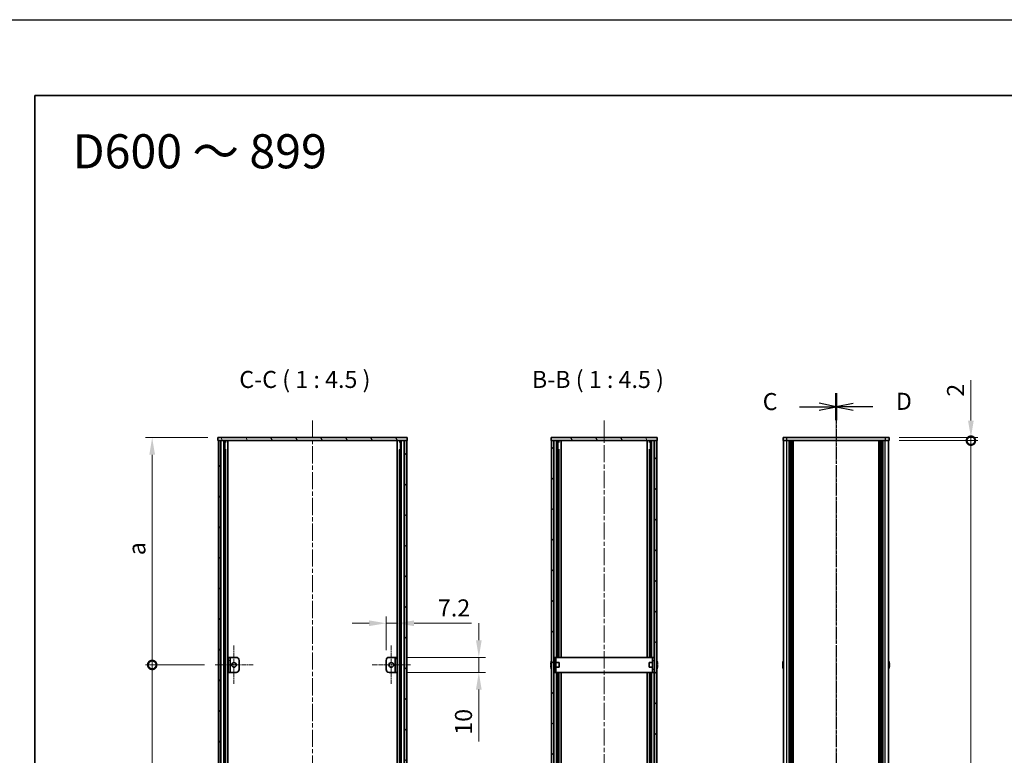
# Model space of a CAD drawing. Units: millimetres. Extents: x -50 to 7754, y -50 to 5419.
# Drawn here: x 792 to 1442, y 2715 to 3200 of the extents above; entities that cross this region are included whole.
import ezdxf

# ---------------------------------------------------------------- set-up
doc = ezdxf.new("R2010")
doc.units = ezdxf.units.MM
doc.header["$LTSCALE"] = 2
doc.linetypes.add('CHAIN', pattern=[0.3543, 0.2362, -0.0295, 0.0591, -0.0295])
doc.layers.get('Defpoints').update_dxf_attribs({"lineweight": 25})
for name, color, linetype, lineweight in [('Border (ISO)', 7, 'Continuous', 35), ('Dimension (ISO)', 7, 'Continuous', 18), ('Section Line (ISO)', 7, 'CHAIN', 25), ('Symbol (ISO)', 7, 'Continuous', 18), ('Visible (ISO)', 7, 'Continuous', 35), ('Visible Narrow (ISO)', 7, 'Continuous', 25)]:
    doc.layers.add(name, color=color, linetype=linetype, lineweight=lineweight)
for name, color, linetype, lineweight, true_color in [('Center Mark (ISO)', 7, 'Continuous', 18, 0x80ffff), ('Centerline (ISO)', 7, 'Continuous', 18, 0x80ffff), ('Hatch (ISO)', 1, 'Continuous', 18, 0xff0000)]:
    doc.layers.add(name, color=color, linetype=linetype, lineweight=lineweight, true_color=true_color)
doc.styles.add('Note Text (TK)', font='txt')
doc.dimstyles.new('Default - Method 1b (TK)', dxfattribs={"dimscale": 2, "dimtxt": 2.5, "dimasz": 2.5, "dimexe": 1, "dimexo": 1.5, "dimgap": 1, "dimtad": 1, "dimtoh": 1, "dimrnd": 1e-08, "dimdsep": 46, "dimtxsty": 'Note Text (TK)', "dimcen": 0.09, "dimdle": 5, "dimclrd": 100, "dimclre": 100, "dimclrt": 7, "dimadec": 1, "dimazin": 1, "dimtfac": 1, "dimtmove": 0, "dimatfit": 3, "dimfxl": 0, "dimtolj": 1, "dimlwd": -1, "dimlwe": -1, "dimarcsym": 0})
pattern_1 = [(45, (736.75, 1850), (-10.10279, 10.10279), [])]
pattern_2 = [(135.0002, (736.75, 1850), (-10.10275, -10.10283), [])]
pattern_3 = [(120.0002, (736.75, 1850), (-12.37332, -7.14379), [])]

# ---------------------------------------------------------------- blocks, each defined once
blk = doc.blocks.new('図面枠 tk図枠')
at = {"layer": 'Border (ISO)'}
for q in [(405.5, 289), (14.5, 8)]:
    blk.add_line((14.5, 289), q, dxfattribs=at)
blk = doc.blocks.new('*D159')
at = {"layer": 'Defpoints', "color": 0, "transparency": 16777216}
for p in [(1041.05, 2802.22), (1033.85, 2777.72), (1041.05, 2779.72)]:
    blk.add_point(p, dxfattribs=at)
at = {"layer": 'Dimension (ISO)', "color": 100, "transparency": 16777216}
for p, q in [((1022.6, 2802.22), (1011.35, 2802.22)), ((1033.85, 2784.47), (1033.85, 2806.72)), ((1033.85, 2802.22), (1041.05, 2802.22)), ((1041.05, 2786.47), (1041.05, 2806.72)), ((1052.3, 2802.22), (1090.32, 2802.22))]:
    blk.add_line(p, q, dxfattribs=at)
for points in [[(1022.6, 2804.1), (1022.6, 2800.35), (1033.85, 2802.22)], [(1052.3, 2804.1), (1052.3, 2800.35), (1041.05, 2802.22)]]:
    blk.add_solid(points, dxfattribs=at)
at = {"layer": 'Dimension (ISO)', "color": 7, "transparency": 16777216, "insert": (1068.05, 2812.35), "char_height": 11.25, "attachment_point": 4, "style": 'Note Text (TK)'}
blk.add_mtext('\\A1;7.2', dxfattribs=at)
blk = doc.blocks.new('*D160')
at = {"layer": 'Defpoints', "color": 0, "transparency": 16777216}
for p in [(1041.05, 2779.72), (1095.05, 2779.72), (1041.05, 2769.72)]:
    blk.add_point(p, dxfattribs=at)
at = {"layer": 'Dimension (ISO)', "color": 100, "transparency": 16777216}
for p, q in [((1095.05, 2790.97), (1095.05, 2802.22)), ((1047.8, 2779.72), (1099.55, 2779.72)), ((1095.05, 2779.72), (1095.05, 2769.72)), ((1047.8, 2769.72), (1099.55, 2769.72)), ((1095.05, 2758.47), (1095.05, 2724.16))]:
    blk.add_line(p, q, dxfattribs=at)
for points in [[(1093.18, 2790.97), (1096.93, 2790.97), (1095.05, 2779.72)], [(1093.18, 2758.47), (1096.93, 2758.47), (1095.05, 2769.72)]]:
    blk.add_solid(points, dxfattribs=at)
at = {"layer": 'Dimension (ISO)', "color": 7, "transparency": 16777216, "insert": (1084.93, 2728.66), "char_height": 11.25, "attachment_point": 4, "rotation": 90, "style": 'Note Text (TK)'}
blk.add_mtext('\\A1;10', dxfattribs=at)
blk = doc.blocks.new('_DotSmall')
at = {"color": 0, "linetype": 'ByBlock', "const_width": 0.5}
blk.add_lwpolyline([(-0.0625, 0, 1), (0.0625, 0, 1)], format="xyb", close=True, dxfattribs=at)
blk = doc.blocks.new('*D161')
at = {"layer": 'Defpoints', "color": 0, "transparency": 16777216}
for p in [(1365.86, 2924.72), (1419.86, 2924.72), (1365.86, 2922.72)]:
    blk.add_point(p, dxfattribs=at)
at = {"layer": 'Dimension (ISO)', "color": 100, "transparency": 16777216}
for p, q in [((1419.86, 2935.97), (1419.86, 2962.74)), ((1372.61, 2924.72), (1424.36, 2924.72)), ((1419.86, 2922.72), (1419.86, 2924.72)), ((1372.61, 2922.72), (1424.36, 2922.72)), ((1419.86, 2922.72), (1419.86, 2911.47))]:
    blk.add_line(p, q, dxfattribs=at)
blk.add_solid([(1417.98, 2935.97), (1421.73, 2935.97), (1419.86, 2924.72)], dxfattribs=at)
at = {"layer": 'Dimension (ISO)', "color": 100, "transparency": 16777216, "xscale": 11.25, "yscale": 11.25, "zscale": 11.25, "rotation": 90}
blk.add_blockref('_DotSmall', (1419.86, 2922.72), dxfattribs=at)
at = {"layer": 'Dimension (ISO)', "color": 7, "transparency": 16777216, "insert": (1409.73, 2951.72), "char_height": 11.25, "attachment_point": 4, "rotation": 90, "style": 'Note Text (TK)'}
blk.add_mtext('\\A1;2', dxfattribs=at)
blk = doc.blocks.new('*D162')
at = {"layer": 'Defpoints', "color": 0, "transparency": 16777216}
for p in [(1365.86, 2922.72), (1419.86, 2922.72), (1365.86, 2326.72)]:
    blk.add_point(p, dxfattribs=at)
at = {"layer": 'Dimension (ISO)', "color": 100, "transparency": 16777216}
for p, q in [((1372.61, 2922.72), (1424.36, 2922.72)), ((1419.86, 2326.72), (1419.86, 2922.72)), ((1372.61, 2326.72), (1424.36, 2326.72))]:
    blk.add_line(p, q, dxfattribs=at)
at = {"layer": 'Dimension (ISO)', "color": 100, "transparency": 16777216, "xscale": 11.25, "yscale": 11.25, "zscale": 11.25}
for p, rotation in [((1419.86, 2922.72), 90), ((1419.86, 2326.72), 270)]:
    blk.add_blockref('_DotSmall', p, dxfattribs=dict(at, rotation=rotation))
at = {"layer": 'Dimension (ISO)', "color": 7, "transparency": 16777216, "insert": (1409.73, 2609.04), "char_height": 11.25, "attachment_point": 4, "rotation": 90, "style": 'Note Text (TK)'}
blk.add_mtext('\\A1; \\fＭＳ Ｐゴシック|b0|i0;\\H11.2500;D-4', dxfattribs=at)
blk = doc.blocks.new('*D164')
at = {"layer": 'Defpoints', "color": 0, "transparency": 16777216}
for p in [(879.45, 2924.72), (922.85, 2924.72), (920.7, 2774.72)]:
    blk.add_point(p, dxfattribs=at)
at = {"layer": 'Dimension (ISO)', "color": 100, "transparency": 16777216}
for p, q in [((916.1, 2924.72), (874.95, 2924.72)), ((879.45, 2774.72), (879.45, 2913.47)), ((913.95, 2774.72), (874.95, 2774.72))]:
    blk.add_line(p, q, dxfattribs=at)
blk.add_solid([(877.58, 2913.47), (881.33, 2913.47), (879.45, 2924.72)], dxfattribs=at)
at = {"layer": 'Dimension (ISO)', "color": 100, "transparency": 16777216, "xscale": 11.25, "yscale": 11.25, "zscale": 11.25, "rotation": 270}
blk.add_blockref('_DotSmall', (879.45, 2774.72), dxfattribs=at)
at = {"layer": 'Dimension (ISO)', "color": 7, "transparency": 16777216, "insert": (869.33, 2843.66), "char_height": 11.25, "attachment_point": 4, "rotation": 90, "style": 'Note Text (TK)'}
blk.add_mtext('\\A1; \\fＭＳ Ｐゴシック|b0|i0;\\H11.2500;a', dxfattribs=at)
blk = doc.blocks.new('*D165')
at = {"layer": 'Defpoints', "color": 0, "transparency": 16777216}
for p in [(879.45, 2774.72), (920.7, 2774.72), (920.7, 2474.72)]:
    blk.add_point(p, dxfattribs=at)
at = {"layer": 'Dimension (ISO)', "color": 100, "transparency": 16777216}
for p, q in [((913.95, 2774.72), (874.95, 2774.72)), ((879.45, 2474.72), (879.45, 2774.72)), ((913.95, 2474.72), (874.95, 2474.72))]:
    blk.add_line(p, q, dxfattribs=at)
at = {"layer": 'Dimension (ISO)', "color": 100, "transparency": 16777216, "xscale": 11.25, "yscale": 11.25, "zscale": 11.25}
for p, rotation in [((879.45, 2774.72), 90), ((879.45, 2474.72), 270)]:
    blk.add_blockref('_DotSmall', p, dxfattribs=dict(at, rotation=rotation))
at = {"layer": 'Dimension (ISO)', "color": 7, "transparency": 16777216, "insert": (869.33, 2618.63), "char_height": 11.25, "attachment_point": 4, "rotation": 90, "style": 'Note Text (TK)'}
blk.add_mtext('\\A1; \\fＭＳ Ｐゴシック|b0|i0;\\H11.2500;b', dxfattribs=at)

msp = doc.modelspace()

# ---------------------------------------------------------------- hatches: boundary and pattern name
at = {"layer": 'Hatch (ISO)'}
h = msp.add_hatch(dxfattribs=at)
h.set_pattern_fill('ANSI31', color=256, scale=114.3, angle=75.0001754, style=0)
h.set_pattern_definition(pattern_3)
h.paths.add_polyline_path([(922.8517, 2922.7237), (923.1517, 2922.7237), (924.6517, 2922.7237), (1046.0517, 2922.7237), (1047.5517, 2922.7237), (1047.8517, 2922.7237), (1047.8517, 2924.7237), (922.8517, 2924.7237)])
h = msp.add_hatch(dxfattribs=at)
h.set_pattern_fill('ANSI31', color=256, scale=114.3, angle=75.0001754, style=0)
h.set_pattern_definition(pattern_3)
h.paths.add_polyline_path([(1142.8081, 2922.7237), (1143.1081, 2922.7237), (1144.6081, 2922.7237), (1211.0081, 2922.7237), (1212.5081, 2922.7237), (1212.8081, 2922.7237), (1212.8081, 2924.7237), (1142.8081, 2924.7237)])
h = msp.add_hatch(dxfattribs=at)
h.set_pattern_fill('ANSI31', color=256, scale=114.3, style=0)
h.set_pattern_definition(pattern_1)
h.paths.add_polyline_path([(923.1517, 2326.7237), (924.6517, 2326.7237), (924.6517, 2922.7237), (923.1517, 2922.7237)])
h = msp.add_hatch(dxfattribs=at)
h.set_pattern_fill('ANSI31', color=256, scale=114.3, angle=90.0002105, style=0)
h.set_pattern_definition(pattern_2)
h.paths.add_polyline_path([(1046.0517, 2326.7237), (1047.5517, 2326.7237), (1047.5517, 2922.7237), (1046.0517, 2922.7237)])
h = msp.add_hatch(dxfattribs=at)
h.set_pattern_fill('ANSI31', color=256, scale=114.3, angle=90.0002105, style=0)
h.set_pattern_definition(pattern_2)
h.paths.add_polyline_path([(1143.1081, 2922.7237), (1143.1081, 2326.7237), (1144.6081, 2326.7237), (1144.6081, 2922.7237)])
h = msp.add_hatch(dxfattribs=at)
h.set_pattern_fill('ANSI31', color=256, scale=114.3, style=0)
h.set_pattern_definition(pattern_1)
h.paths.add_polyline_path([(1212.5081, 2326.7237), (1212.5081, 2922.7237), (1211.0081, 2922.7237), (1211.0081, 2326.7237)])
h = msp.add_hatch(dxfattribs=at)
h.set_pattern_fill('ANSI31', color=256, scale=114.3, angle=105.0002455, style=0)
h.set_pattern_definition([(150.0002, (736.75, 1850), (-7.1437, -12.37337), [])])
h.paths.add_polyline_path([(930.8517, 2779.7237), (929.6517, 2779.7237), (929.6517, 2769.7237), (930.8517, 2769.7237)])
h = msp.add_hatch(dxfattribs=at)
h.set_pattern_fill('ANSI31', color=256, scale=114.3, angle=90.0002105, style=0)
h.set_pattern_definition(pattern_2)
h.paths.add_polyline_path([(1039.8517, 2769.7237), (1041.0517, 2769.7237), (1041.0517, 2779.7237), (1039.8517, 2779.7237)])

# ---------------------------------------------------------------- linework, layer by layer
at = {"color": 6}
msp.add_lwpolyline([(-50, 3200.5), (6386, 3200.5), (6386, 1836), (-50, 1836)], close=True, dxfattribs=at)
at = {"layer": 'Center Mark (ISO)', "linetype": 'CHAIN', "ltscale": 6.296742}
for p, q in [((933.4517, 2787.4737), (933.4517, 2761.9737)), ((1037.2517, 2787.4737), (1037.2517, 2761.9737)), ((946.2017, 2774.7237), (920.7017, 2774.7237)), ((1050.0017, 2774.7237), (1024.5017, 2774.7237))]:
    msp.add_line(p, q, dxfattribs=at)
at = {"layer": 'Centerline (ISO)', "linetype": 'CHAIN', "ltscale": 23.990969}
for p, q in [((985.3517, 2935.9737), (985.3517, 2313.4737)), ((1177.8081, 2313.4737), (1177.8081, 2935.9737)), ((1330.8551, 2935.9737), (1330.8551, 2313.4737))]:
    msp.add_line(p, q, dxfattribs=at)
at = {"layer": 'Section Line (ISO)', "linetype": 'CHAIN', "ltscale": 16.747015}
msp.add_line((1330.8551, 2953.9523), (1330.8551, 2295.4373), dxfattribs=at)
at = {"layer": 'Section Line (ISO)', "linetype": 'Continuous', "lineweight": 50}
for p, q in [((1330.8551, 2953.9523), (1330.8551, 2936.2517)), ((1330.8551, 2953.9101), (1330.8551, 2936.2106))]:
    msp.add_line(p, q, dxfattribs=at)
at = {"layer": 'Section Line (ISO)', "linetype": 'CHAIN', "ltscale": 16.746319}
msp.add_line((1330.8551, 2953.9101), (1330.8551, 2295.4227), dxfattribs=at)
at = {"layer": 'Section Line (ISO)', "linetype": 'Continuous'}
for p, q in [((1306.677, 2945.102), (1319.6051, 2945.102)), ((1330.8551, 2945.102), (1319.6051, 2947.352)), ((1319.6051, 2945.102), (1330.8551, 2945.102)), ((1319.6051, 2942.852), (1330.8551, 2945.102)), ((1342.1051, 2947.3103), (1330.8551, 2945.0603)), ((1342.1051, 2945.0603), (1330.8551, 2945.0603)), ((1330.8551, 2945.0603), (1342.1051, 2942.8103)), ((1355.0329, 2945.0603), (1342.1051, 2945.0603))]:
    msp.add_line(p, q, dxfattribs=at)
at = {"layer": 'Visible (ISO)'}
for p, q in [((1047.8517, 2924.7237), (922.8517, 2924.7237)), ((922.8517, 2924.7237), (922.8517, 2922.7237)), ((1047.8517, 2922.7237), (1047.8517, 2924.7237)), ((1212.8081, 2924.7237), (1142.8081, 2924.7237)), ((1142.8081, 2924.7237), (1142.8081, 2922.7237)), ((1212.8081, 2922.7237), (1212.8081, 2924.7237)), ((1295.8551, 2924.7237), (1295.8551, 2922.7237)), ((1295.8551, 2924.7237), (1298.3551, 2924.7237)), ((1363.3551, 2924.7237), (1298.3551, 2924.7237)), ((1363.3551, 2924.7237), (1365.8551, 2924.7237)), ((1365.8551, 2922.7237), (1365.8551, 2924.7237)), ((922.8517, 2922.7237), (1047.8517, 2922.7237)), ((924.6517, 2922.7237), (923.1517, 2922.7237)), ((923.1517, 2922.7237), (923.1517, 2326.7237)), ((924.6517, 2326.7237), (924.6517, 2922.7237)), ((924.7017, 2326.7237), (924.7017, 2922.7237)), ((927.3379, 2326.7237), (927.3379, 2922.7237)), ((927.3379, 2922.5337), (928.0955, 2922.5337)), ((927.3379, 2922.0337), (928.3106, 2922.0337)), ((929.4823, 2326.7237), (929.4823, 2922.7237)), ((1041.2212, 2326.7237), (1041.2212, 2922.7237)), ((1042.3929, 2922.0337), (1043.3656, 2922.0337)), ((1042.608, 2922.5337), (1043.3656, 2922.5337)), ((1043.3656, 2326.7237), (1043.3656, 2922.7237)), ((1046.0017, 2326.7237), (1046.0017, 2922.7237)), ((1047.5517, 2922.7237), (1046.0517, 2922.7237)), ((1046.0517, 2922.7237), (1046.0517, 2326.7237)), ((1047.5517, 2326.7237), (1047.5517, 2922.7237)), ((1142.8081, 2922.7237), (1212.8081, 2922.7237)), ((1143.1081, 2922.7237), (1143.1081, 2326.7237)), ((1144.6081, 2922.7237), (1143.1081, 2922.7237)), ((1144.6081, 2326.7237), (1144.6081, 2922.7237)), ((1147.2869, 2779.7237), (1147.2869, 2922.7237)), ((1147.2869, 2922.5337), (1148.0531, 2922.5337)), ((1147.2869, 2922.0337), (1148.2689, 2922.0337)), ((1149.4581, 2779.7237), (1149.4581, 2922.7237)), ((1206.1581, 2779.7237), (1206.1581, 2922.7237)), ((1207.3473, 2922.0337), (1208.3293, 2922.0337)), ((1207.5631, 2922.5337), (1208.3293, 2922.5337)), ((1208.3293, 2779.7237), (1208.3293, 2922.7237)), ((1212.5081, 2922.7237), (1211.0081, 2922.7237)), ((1211.0081, 2922.7237), (1211.0081, 2326.7237)), ((1212.5081, 2326.7237), (1212.5081, 2922.7237)), ((1298.3551, 2922.7237), (1295.8551, 2922.7237)), ((1296.1551, 2326.7237), (1296.1551, 2922.7237)), ((1363.3551, 2922.7237), (1298.3551, 2922.7237)), ((1300.0051, 2326.7237), (1300.0051, 2922.7237)), ((1300.2551, 2326.7237), (1300.2551, 2922.7237)), ((1300.5051, 2326.7237), (1300.5051, 2922.7237)), ((1300.7551, 2326.7237), (1300.7551, 2922.7237)), ((1301.0051, 2326.7237), (1301.0051, 2922.7237)), ((1301.2551, 2326.7237), (1301.2551, 2922.7237)), ((1301.5051, 2326.7237), (1301.5051, 2922.7237)), ((1301.7551, 2326.7237), (1301.7551, 2922.7237)), ((1302.0051, 2326.7237), (1302.0051, 2922.7237)), ((1302.5051, 2326.7237), (1302.5051, 2922.7237)), ((1302.5551, 2922.7237), (1302.5551, 2326.7237)), ((1359.1551, 2326.7237), (1359.1551, 2922.7237)), ((1359.2051, 2326.7237), (1359.2051, 2922.7237)), ((1359.7051, 2326.7237), (1359.7051, 2922.7237)), ((1359.9551, 2326.7237), (1359.9551, 2922.7237)), ((1360.2051, 2326.7237), (1360.2051, 2922.7237)), ((1360.4551, 2326.7237), (1360.4551, 2922.7237)), ((1360.7051, 2326.7237), (1360.7051, 2922.7237)), ((1360.9551, 2326.7237), (1360.9551, 2922.7237)), ((1361.2051, 2326.7237), (1361.2051, 2922.7237)), ((1361.4551, 2326.7237), (1361.4551, 2922.7237)), ((1361.7051, 2326.7237), (1361.7051, 2922.7237)), ((1365.8551, 2922.7237), (1363.3551, 2922.7237)), ((1365.5551, 2326.7237), (1365.5551, 2922.7237)), ((927.3379, 2916.7237), (928.3106, 2916.7237)), ((1042.3929, 2916.7237), (1043.3656, 2916.7237)), ((1147.2869, 2916.7237), (1148.2689, 2916.7237)), ((1147.9462, 2779.7237), (1147.9462, 2916.7237)), ((1207.3473, 2916.7237), (1208.3293, 2916.7237)), ((1207.67, 2779.7237), (1207.67, 2916.7237)), ((930.8517, 2779.7237), (929.6517, 2779.7237)), ((929.6517, 2779.7237), (929.6517, 2769.7237)), ((930.8517, 2769.7237), (930.8517, 2779.7237)), ((930.8517, 2779.7237), (930.8527, 2779.7237)), ((930.8527, 2779.7237), (934.8517, 2779.7237)), ((936.8517, 2777.7237), (936.8517, 2771.7237)), ((1033.8517, 2771.7237), (1033.8517, 2777.7237)), ((1035.8517, 2779.7237), (1039.8507, 2779.7237)), ((1039.8507, 2779.7237), (1039.8517, 2779.7237)), ((1041.0517, 2779.7237), (1039.8517, 2779.7237)), ((1039.8517, 2779.7237), (1039.8517, 2769.7237)), ((1041.0517, 2769.7237), (1041.0517, 2779.7237)), ((1142.7428, 2775.0987), (1142.6196, 2775.0987)), ((1142.7428, 2776.3237), (1142.7331, 2776.3237)), ((1144.7081, 2776.2237), (1144.6273, 2776.2237)), ((1145.9081, 2779.7237), (1144.7081, 2779.7237)), ((1144.7081, 2777.7237), (1144.7081, 2779.7237)), ((1144.7081, 2771.7237), (1144.7081, 2777.7237)), ((1145.9081, 2779.7237), (1145.9081, 2777.7237)), ((1145.9081, 2779.7237), (1145.9091, 2779.7237)), ((1145.9081, 2771.7237), (1145.9081, 2777.7237)), ((1148.1081, 2776.2237), (1145.9081, 2776.2237)), ((1209.7071, 2779.7237), (1145.9091, 2779.7237)), ((1148.1081, 2776.2237), (1148.1081, 2773.2237)), ((1207.5081, 2773.2237), (1207.5081, 2776.2237)), ((1207.5081, 2776.2237), (1209.7081, 2776.2237)), ((1209.7071, 2779.7237), (1209.7081, 2779.7237)), ((1209.7081, 2777.7237), (1209.7081, 2779.7237)), ((1210.9081, 2779.7237), (1209.7081, 2779.7237)), ((1209.7081, 2777.7237), (1209.7081, 2771.7237)), ((1210.9081, 2779.7237), (1210.9081, 2777.7237)), ((1210.9081, 2777.7237), (1210.9081, 2771.7237)), ((1210.9081, 2776.2237), (1210.9888, 2776.2237)), ((1212.8831, 2776.3237), (1212.8734, 2776.3237)), ((1212.9966, 2775.0987), (1212.8734, 2775.0987)), ((1295.7898, 2775.0987), (1295.6665, 2775.0987)), ((1295.7898, 2776.3237), (1295.7801, 2776.3237)), ((1365.9301, 2776.3237), (1365.9204, 2776.3237)), ((1366.0436, 2775.0987), (1365.9204, 2775.0987)), ((929.6517, 2769.7237), (930.8517, 2769.7237)), ((930.8527, 2769.7237), (930.8517, 2769.7237)), ((934.8517, 2769.7237), (930.8527, 2769.7237)), ((1039.8507, 2769.7237), (1035.8517, 2769.7237)), ((1039.8517, 2769.7237), (1039.8507, 2769.7237)), ((1039.8517, 2769.7237), (1041.0517, 2769.7237)), ((1142.6196, 2774.3487), (1142.7428, 2774.3487)), ((1142.7331, 2773.1237), (1142.7428, 2773.1237)), ((1144.7081, 2773.2237), (1144.6273, 2773.2237)), ((1144.7081, 2769.7237), (1144.7081, 2771.7237)), ((1144.7081, 2769.7237), (1145.9081, 2769.7237)), ((1148.1081, 2773.2237), (1145.9081, 2773.2237)), ((1145.9081, 2771.7237), (1145.9081, 2769.7237)), ((1145.9091, 2769.7237), (1145.9081, 2769.7237)), ((1145.9091, 2769.7237), (1209.7071, 2769.7237)), ((1147.2869, 2479.7237), (1147.2869, 2769.7237)), ((1147.9462, 2479.7237), (1147.9462, 2769.7237)), ((1149.4581, 2479.7237), (1149.4581, 2769.7237)), ((1206.1581, 2479.7237), (1206.1581, 2769.7237)), ((1207.5081, 2773.2237), (1209.7081, 2773.2237)), ((1207.67, 2479.7237), (1207.67, 2769.7237)), ((1208.3293, 2479.7237), (1208.3293, 2769.7237)), ((1209.7081, 2769.7237), (1209.7071, 2769.7237)), ((1209.7081, 2769.7237), (1209.7081, 2771.7237)), ((1209.7081, 2769.7237), (1210.9081, 2769.7237)), ((1210.9081, 2773.2237), (1210.9888, 2773.2237)), ((1210.9081, 2771.7237), (1210.9081, 2769.7237)), ((1212.8734, 2774.3487), (1212.9966, 2774.3487)), ((1212.8734, 2773.1237), (1212.8831, 2773.1237)), ((1295.6665, 2774.3487), (1295.7898, 2774.3487)), ((1295.7801, 2773.1237), (1295.7898, 2773.1237)), ((1365.9204, 2774.3487), (1366.0436, 2774.3487)), ((1365.9204, 2773.1237), (1365.9301, 2773.1237))]:
    msp.add_line(p, q, dxfattribs=at)
for centre in [(933.4517, 2774.7237), (1037.2517, 2774.7237)]:
    msp.add_circle(centre, 1.5, dxfattribs=at)
for centre, radius, start, end in [((934.8517, 2777.7237), 2, 0, 90), ((1035.8517, 2777.7237), 2, 90, 180), ((1149.9604, 2774.7237), 7.3928, 167.5006972, 173.2025995), ((1149.9604, 2774.7237), 7.4023, 157.7739189, 167.5170059), ((1149.9604, 2774.7237), 7.2273, 177.0257751, 182.9742249), ((1144.6273, 2776.3237), 0.1, 258.8964712, 270), ((1210.9888, 2776.3237), 0.1, 270, 281.1035288), ((1205.6558, 2774.7237), 7.4023, 12.4829941, 22.2260811), ((1205.6558, 2774.7237), 7.3928, 6.7974005, 12.4993028), ((1205.6558, 2774.7237), 7.2273, 357.0257751, 2.9742249), ((1303.0073, 2774.7237), 7.3928, 167.5006972, 173.2025995), ((1303.0073, 2774.7237), 7.4023, 157.7739189, 167.5170059), ((1303.0073, 2774.7237), 7.2273, 177.0257751, 182.9742249), ((1358.7028, 2774.7237), 7.4023, 12.4829941, 22.2260811), ((1358.7028, 2774.7237), 7.3928, 6.7974005, 12.4993028), ((1358.7028, 2774.7237), 7.2273, 357.0257751, 2.9742249), ((934.8517, 2771.7237), 2, 270, 0), ((1035.8517, 2771.7237), 2, 180, 270), ((1149.9604, 2774.7237), 7.3928, 186.7974005, 192.4993028), ((1149.9604, 2774.7237), 7.4023, 192.4829941, 202.2260811), ((1144.6273, 2773.1237), 0.1, 90, 101.1035288), ((1210.9888, 2773.1237), 0.1, 78.8964712, 90), ((1205.6558, 2774.7237), 7.4023, 337.7739189, 347.5170059), ((1205.6558, 2774.7237), 7.3928, 347.5006972, 353.2025995), ((1303.0073, 2774.7237), 7.3928, 186.7974005, 192.4993028), ((1303.0073, 2774.7237), 7.4023, 192.4829941, 202.2260811), ((1358.7028, 2774.7237), 7.4023, 337.7739189, 347.5170059), ((1358.7028, 2774.7237), 7.3928, 347.5006972, 353.2025995)]:
    msp.add_arc(centre, radius, start, end, dxfattribs=at)
for points in [[(1142.6196, 2775.5987), (1142.6121, 2775.5361), (1142.6056, 2775.4692), (1142.597, 2775.346), (1142.5949, 2775.2896), (1142.5949, 2775.2006), (1142.597, 2775.1621), (1142.6056, 2775.1111), (1142.6121, 2775.0987), (1142.6196, 2775.0987)], [(1212.9966, 2775.0987), (1213.0041, 2775.0987), (1213.0106, 2775.1111), (1213.0191, 2775.1621), (1213.0213, 2775.2006), (1213.0213, 2775.2896), (1213.0191, 2775.346), (1213.0106, 2775.4692), (1213.0041, 2775.5361), (1212.9966, 2775.5987)], [(1295.6665, 2775.5987), (1295.6591, 2775.5361), (1295.6526, 2775.4692), (1295.644, 2775.346), (1295.6419, 2775.2896), (1295.6419, 2775.2006), (1295.644, 2775.1621), (1295.6526, 2775.1111), (1295.6591, 2775.0987), (1295.6665, 2775.0987)], [(1366.0436, 2775.0987), (1366.0511, 2775.0987), (1366.0575, 2775.1111), (1366.0661, 2775.1621), (1366.0683, 2775.2006), (1366.0683, 2775.2896), (1366.0661, 2775.346), (1366.0575, 2775.4692), (1366.0511, 2775.5361), (1366.0436, 2775.5987)], [(1142.6196, 2774.3487), (1142.6121, 2774.3487), (1142.6056, 2774.3362), (1142.597, 2774.2852), (1142.5949, 2774.2467), (1142.5949, 2774.1577), (1142.597, 2774.1013), (1142.6056, 2773.9781), (1142.6121, 2773.9112), (1142.6196, 2773.8487)], [(1212.9966, 2773.8487), (1213.0041, 2773.9112), (1213.0106, 2773.9781), (1213.0191, 2774.1013), (1213.0213, 2774.1577), (1213.0213, 2774.2467), (1213.0191, 2774.2852), (1213.0106, 2774.3362), (1213.0041, 2774.3487), (1212.9966, 2774.3487)], [(1295.6665, 2774.3487), (1295.6591, 2774.3487), (1295.6526, 2774.3362), (1295.644, 2774.2852), (1295.6419, 2774.2467), (1295.6419, 2774.1577), (1295.644, 2774.1013), (1295.6526, 2773.9781), (1295.6591, 2773.9112), (1295.6665, 2773.8487)], [(1366.0436, 2773.8487), (1366.0511, 2773.9112), (1366.0575, 2773.9781), (1366.0661, 2774.1013), (1366.0683, 2774.1577), (1366.0683, 2774.2467), (1366.0661, 2774.2852), (1366.0575, 2774.3362), (1366.0511, 2774.3487), (1366.0436, 2774.3487)]]:
    msp.add_open_spline(points, degree=3, knots=[0.076192776, 0.076192776, 0.076192776, 0.076192776, 0.0950828432, 0.0950828432, 0.1139729103, 0.1139729103, 0.1328629774, 0.1328629774, 0.1517530446, 0.1517530446, 0.1517530446, 0.1517530446], dxfattribs=at)
at = {"layer": 'Visible Narrow (ISO)'}
for p, q in [((1298.3551, 2922.7237), (1298.3551, 2924.7237)), ((1363.3551, 2924.7237), (1363.3551, 2922.7237)), ((925.0017, 2326.7237), (925.0017, 2922.7237)), ((926.7838, 2326.7237), (926.7838, 2922.7237)), ((926.9293, 2326.7237), (926.9293, 2922.7237)), ((1043.7742, 2326.7237), (1043.7742, 2922.7237)), ((1043.9197, 2326.7237), (1043.9197, 2922.7237)), ((1045.7017, 2326.7237), (1045.7017, 2922.7237)), ((1144.7845, 2779.7237), (1144.7845, 2922.7237)), ((1146.4298, 2779.7237), (1146.4298, 2922.7237)), ((1149.4205, 2779.7237), (1149.4205, 2922.7237)), ((1206.1957, 2779.7237), (1206.1957, 2922.7237)), ((1209.1864, 2779.7237), (1209.1864, 2922.7237)), ((1210.8317, 2779.7237), (1210.8317, 2922.7237)), ((1298.3551, 2326.7237), (1298.3551, 2922.7237)), ((1302.2551, 2326.7237), (1302.2551, 2922.7237)), ((1302.8051, 2326.7237), (1302.8051, 2922.7237)), ((1358.9051, 2922.7237), (1358.9051, 2326.7237)), ((1359.4551, 2326.7237), (1359.4551, 2922.7237)), ((1363.3551, 2326.7237), (1363.3551, 2922.7237)), ((927.99, 2332.7237), (927.99, 2916.7237)), ((1042.7135, 2332.7237), (1042.7135, 2916.7237)), ((930.8527, 2779.7237), (930.8527, 2769.7237)), ((1039.8507, 2769.7237), (1039.8507, 2779.7237)), ((1144.6273, 2776.2237), (1144.6273, 2773.2237)), ((1144.7081, 2777.7237), (1145.9081, 2777.7237)), ((1145.9091, 2779.7237), (1145.9091, 2776.2237)), ((1209.7071, 2776.2237), (1209.7071, 2779.7237)), ((1209.7081, 2777.7237), (1210.9081, 2777.7237)), ((1210.9888, 2773.2237), (1210.9888, 2776.2237)), ((1145.9081, 2771.7237), (1144.7081, 2771.7237)), ((1144.7845, 2479.7237), (1144.7845, 2769.7237)), ((1145.9091, 2773.2237), (1145.9091, 2769.7237)), ((1146.4298, 2479.7237), (1146.4298, 2769.7237)), ((1149.4205, 2479.7237), (1149.4205, 2769.7237)), ((1206.1957, 2479.7237), (1206.1957, 2769.7237)), ((1209.1864, 2479.7237), (1209.1864, 2769.7237)), ((1209.7071, 2769.7237), (1209.7071, 2773.2237)), ((1210.9081, 2771.7237), (1209.7081, 2771.7237)), ((1210.8317, 2479.7237), (1210.8317, 2769.7237))]:
    msp.add_line(p, q, dxfattribs=at)

# ---------------------------------------------------------------- block references
at = {"xscale": 4.5, "yscale": 4.5, "zscale": 4.5}
msp.add_blockref('図面枠 tk図枠', (736.75, 1850), dxfattribs=at)

# ---------------------------------------------------------------- texts
at = {"layer": 'Section Line (ISO)', "char_height": 11.25, "attachment_point": 7, "style": 'Note Text (TK)'}
for s, insert in [('C', (1282.4289, 2939.3783)), ('D', (1370.3291, 2939.534))]:
    msp.add_mtext(s, dxfattribs=dict(at, insert=insert))
at = {"layer": 'Symbol (ISO)', "color": 7, "insert": (826.9472, 3113.6646), "char_height": 22.5, "width": 175.601016, "attachment_point": 4, "line_spacing_factor": 1.5, "style": 'Note Text (TK)'}
msp.add_mtext('{\\fＭＳ Ｐゴシック|b0|i0;\\H22.5000;D600 ～ 899}', dxfattribs=at)
at = {"layer": 'Symbol (ISO)', "color": 7, "char_height": 11.25, "attachment_point": 7, "style": 'Note Text (TK)'}
for s, insert in [('C-C ( 1 : 4.5 )', (936.9519, 2953.9738)), ('B-B ( 1 : 4.5 )', (1130.0847, 2953.9738))]:
    msp.add_mtext(s, dxfattribs=dict(at, insert=insert))

# ---------------------------------------------------------------- dimensions: what is measured, and where the dimension line sits
at = {"layer": 'Dimension (ISO)', "color": 100, "true_color": 0x00ff3f}
for base, p1, p2, override, picture, middle in [((1419.8551, 2924.7237), (1365.8551, 2922.7237), (1365.8551, 2924.7237), {"dimscale": 0, "dimtxt": 11.25, "dimasz": 11.25, "dimexe": 4.5, "dimexo": 6.75, "dimgap": 4.5, "dimtoh": 0, "dimdec": 2, "dimblk1": 'DotSmall', "dimsah": 1, "dimcen": 0.405, "dimdle": 0, "dimtol": 0, "dimlim": 0, "dimtp": 0, "dimtm": 0, "dimtdec": 2, "dimtofl": 1, "dimatfit": 1}, '*D161', (1419.8551, 2954.9836)), ((1095.0517, 2779.7237), (1041.0517, 2769.7237), (1041.0517, 2779.7237), {"dimscale": 0, "dimtxt": 11.25, "dimasz": 11.25, "dimexe": 4.5, "dimexo": 6.75, "dimgap": 4.5, "dimtoh": 0, "dimdec": 2, "dimcen": 0.405, "dimtol": 0, "dimlim": 0, "dimtp": 0, "dimtm": 0, "dimtdec": 2, "dimtofl": 1, "dimatfit": 1}, '*D160', (1095.0517, 2735.6924))]:
    dim = msp.add_linear_dim(base=base, p1=p1, p2=p2, angle=90, dimstyle='Default - Method 1b (TK)', override=override, dxfattribs=at)
    dim.commit()
    dim.dimension.update_dxf_attribs({"geometry": picture, "text_midpoint": middle, "dimtype": 160})
for base, p1, p2, text, override, picture, middle in [((879.4517, 2924.7237), (920.7017, 2774.7237), (922.8517, 2924.7237), ' \\fＭＳ Ｐゴシック|b0|i0;\\H11.2500;a', {"dimscale": 0, "dimtxt": 11.25, "dimasz": 11.25, "dimexe": 4.5, "dimexo": 6.75, "dimgap": 4.5, "dimtoh": 0, "dimdec": 2, "dimblk1": 'DotSmall', "dimsah": 1, "dimcen": 0.405, "dimdle": 0, "dimtol": 0, "dimlim": 0, "dimtp": 0, "dimtm": 0, "dimtdec": 2, "dimtofl": 0, "dimatfit": 1}, '*D164', (879.4517, 2849.7687)), ((1419.8551, 2922.7237), (1365.8551, 2326.7237), (1365.8551, 2922.7237), ' \\fＭＳ Ｐゴシック|b0|i0;\\H11.2500;D-4', {"dimscale": 0, "dimtxt": 11.25, "dimasz": 11.25, "dimexe": 4.5, "dimexo": 6.75, "dimgap": 4.5, "dimtoh": 0, "dimdec": 2, "dimblk1": 'DotSmall', "dimblk2": 'DotSmall', "dimsah": 1, "dimcen": 0.405, "dimdle": 0, "dimtol": 0, "dimlim": 0, "dimtp": 0, "dimtm": 0, "dimtdec": 2, "dimtofl": 0, "dimatfit": 1}, '*D162', (1419.8551, 2624.7687)), ((879.4517, 2774.7237), (920.7017, 2474.7237), (920.7017, 2774.7237), ' \\fＭＳ Ｐゴシック|b0|i0;\\H11.2500;b', {"dimscale": 0, "dimtxt": 11.25, "dimasz": 11.25, "dimexe": 4.5, "dimexo": 6.75, "dimgap": 4.5, "dimtoh": 0, "dimdec": 2, "dimblk1": 'DotSmall', "dimblk2": 'DotSmall', "dimsah": 1, "dimcen": 0.405, "dimdle": 0, "dimtol": 0, "dimlim": 0, "dimtp": 0, "dimtm": 0, "dimtdec": 2, "dimtofl": 0, "dimatfit": 1}, '*D165', (879.4517, 2624.7687))]:
    dim = msp.add_linear_dim(base=base, p1=p1, p2=p2, angle=90, text=text, dimstyle='Default - Method 1b (TK)', override=override, dxfattribs=at)
    dim.commit()
    dim.dimension.update_dxf_attribs({"geometry": picture, "text_midpoint": middle, "dimtype": 160})
dim = msp.add_linear_dim(base=(1041.0517, 2802.2237), p1=(1033.8517, 2777.7237), p2=(1041.0517, 2779.7237), dimstyle='Default - Method 1b (TK)', override={"dimscale": 0, "dimtxt": 11.25, "dimasz": 11.25, "dimexe": 4.5, "dimexo": 6.75, "dimgap": 4.5, "dimtoh": 0, "dimdec": 2, "dimcen": 0.405, "dimtol": 0, "dimlim": 0, "dimtp": 0, "dimtm": 0, "dimtdec": 2, "dimtofl": 1, "dimatfit": 1}, dxfattribs=at)
dim.commit()
dim.dimension.update_dxf_attribs({"geometry": '*D159', "text_midpoint": (1076.9367, 2802.2237), "dimtype": 160})

doc.saveas('drawing.dxf')
